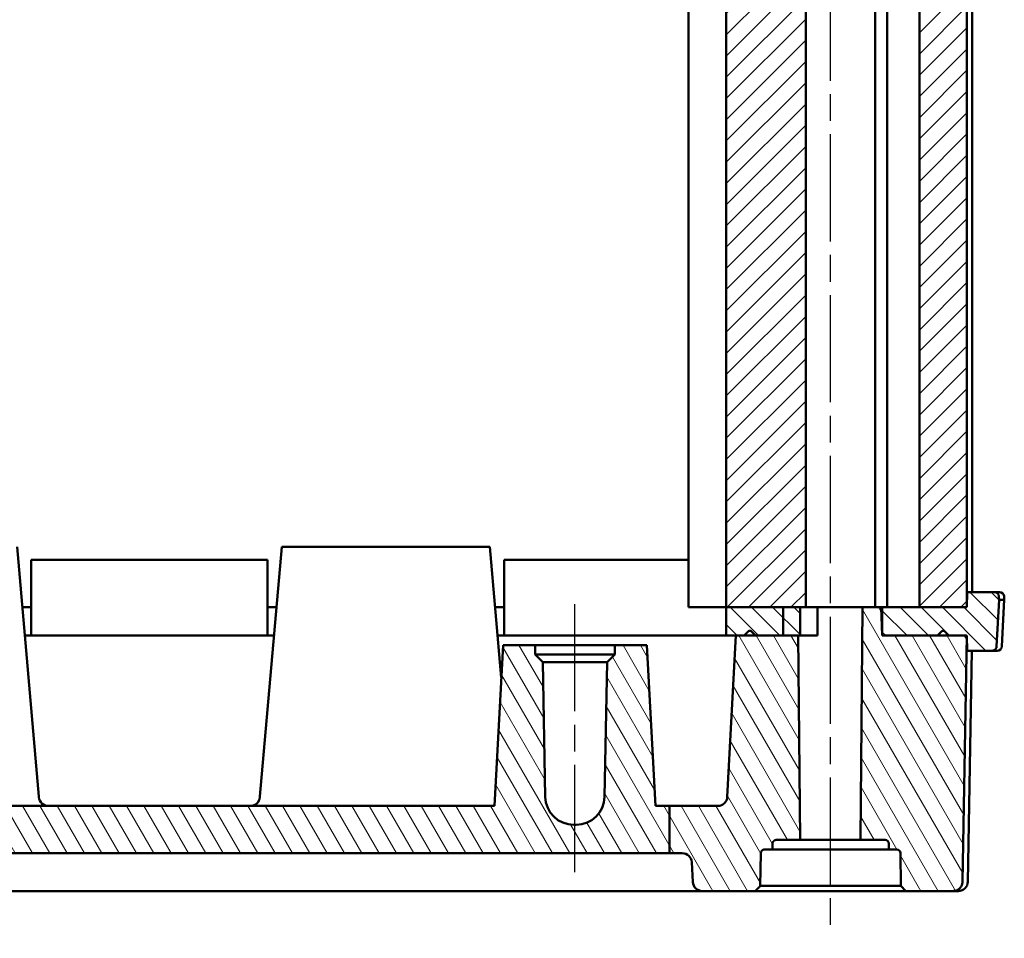
# Model space of a CAD drawing. Units: millimetres. Extents: x 1 to 419, y 1 to 296.
# Drawn here: x 256 to 308, y 106 to 155 of the extents above; entities that cross this region are included whole.
import ezdxf

# ---------------------------------------------------------------- set-up
doc = ezdxf.new("R2010")
doc.units = ezdxf.units.MM
doc.linetypes.add('CHAIN', pattern=[0.3543, 0.2362, -0.0295, 0.0591, -0.0295])
doc.linetypes.add('DASH_DOT', pattern=[0.37, 0.24, -0.06, 0.01, -0.06])
for name, color, linetype, lineweight in [('Mittellinie (ISO)', 1, 'DASH_DOT', 25), ('Schraffur (ISO)', 1, 'Continuous', 18), ('Sichtbar (ISO)', 7, 'Continuous', 50)]:
    doc.layers.add(name, color=color, linetype=linetype, lineweight=lineweight)

msp = doc.modelspace()

# ---------------------------------------------------------------- hatches: boundary and pattern name
at = {"layer": 'Schraffur (ISO)'}
h = msp.add_hatch(dxfattribs=at)
h.set_pattern_fill('ANSI31', color=256, scale=6.35, style=0)
h.set_pattern_definition([(45, (0, 0), (-0.561266, 0.561266), [])])
h.paths.add_polyline_path([(119.6962776, 123.9620367), (119.8696149, 123.9620367), (120.9655642, 123.9620367), (121.4163576, 123.9620367), (121.975288, 123.9620367), (122.2053774, 123.9620367), (122.2053774, 173.9620367), (121.975288, 173.9620367), (121.4163576, 173.9620367), (120.9655642, 173.9620367), (119.8696149, 173.9620367), (119.6962776, 173.9620367)])
h.paths.add_polyline_path([(132.4152214, 173.9620367), (130.4152214, 173.9620367), (130.2299261, 173.9620367), (129.4152214, 173.9620367), (129.4152214, 123.9620367), (130.2299261, 123.9620367), (130.4152214, 123.9620367), (132.4152214, 123.9620367)])
h.paths.add_polyline_path([(296.4152214, 123.9620367), (296.4152214, 173.9620367), (297.3152214, 173.9620367), (297.6152214, 173.9620367), (297.6152214, 123.9620367), (297.3152214, 123.9620367)])
h.paths.add_polyline_path([(129.4152214, 173.9620367), (128.5152214, 173.9620367), (128.2152214, 173.9620367), (128.2152214, 123.9620367), (128.5152214, 123.9620367), (129.4152214, 123.9620367)])
h.paths.add_polyline_path([(303.6250653, 123.9620367), (303.8551547, 123.9620367), (304.4140851, 123.9620367), (304.8648785, 123.9620367), (305.9608278, 123.9620367), (306.1341652, 123.9620367), (306.1341652, 173.9620367), (305.9608278, 173.9620367), (304.8648785, 173.9620367), (304.4140851, 173.9620367), (303.8551547, 173.9620367), (303.6250653, 173.9620367)])
h.paths.add_polyline_path([(296.4152214, 173.9620367), (295.6005166, 173.9620367), (295.4152214, 173.9620367), (293.4152214, 173.9620367), (293.4152214, 123.9620367), (295.4152214, 123.9620367), (295.6005166, 123.9620367), (296.4152214, 123.9620367)])
h = msp.add_hatch(dxfattribs=at)
h.set_pattern_fill('ANSI31', color=256, scale=6.35, angle=90, style=0)
h.set_pattern_definition([(135, (0, 0), (-0.561266, -0.561266), [])])
edge = h.paths.add_edge_path()
edge.add_spline(control_points=[(118.2494891, 124.7620367), (118.2184973, 124.7620367), (118.1820184, 124.7547988), (118.1247863, 124.7311393), (118.0938934, 124.7105498), (118.0501415, 124.6668875), (118.0295227, 124.6361075), (118.0075097, 124.583068), (118.000439, 124.5527677), (117.9989852, 124.5251207)], knot_values=[0.1112613306, 0.1112613306, 0.1112613306, 0.1112613306, 0.1205588551, 0.1205588551, 0.1298402191, 0.1298402191, 0.139102198, 0.139102198, 0.1470680432, 0.1470680432, 0.1470680432, 0.1470680432], degree=3, periodic=0)
edge.add_line((117.9989852, 124.5251207), (117.9904094, 124.3620367))
edge.add_line((117.9904094, 124.3620367), (118.1199311, 121.8989527))
edge.add_spline(control_points=[(118.1199311, 121.8989527), (118.121385, 121.8713057), (118.1284557, 121.8410055), (118.1504687, 121.7879661), (118.1710878, 121.7571861), (118.21484, 121.7135238), (118.2457332, 121.6929343), (118.3029659, 121.6692746), (118.3394454, 121.6620367), (118.3704376, 121.6620367)], knot_values=[0.0012801773, 0.0012801773, 0.0012801773, 0.0012801773, 0.009245993, 0.009245993, 0.0185079895, 0.0185079895, 0.0277894289, 0.0277894289, 0.0370870771, 0.0370870771, 0.0370870771, 0.0370870771], degree=3, periodic=0)
edge.add_line((118.3704376, 121.6620367), (119.6822643, 121.6620367))
edge.add_line((119.6822643, 121.6620367), (119.6962776, 122.4620367))
edge.add_line((119.6962776, 122.4620367), (120.2158731, 122.4620367))
edge.add_line((120.2158731, 122.4620367), (120.4300621, 122.4620367))
edge.add_line((120.4300621, 122.4620367), (120.4718659, 122.4620367))
edge.add_line((120.4718659, 122.4620367), (120.6496673, 122.4620367))
edge.add_line((120.6496673, 122.4620367), (120.809757, 122.4620367))
edge.add_line((120.809757, 122.4620367), (120.9226393, 122.4620367))
edge.add_line((120.9226393, 122.4620367), (121.02957, 122.4620367))
edge.add_line((121.02957, 122.4620367), (121.1168838, 122.4620367))
edge.add_line((121.1168838, 122.4620367), (121.1230097, 122.4620367))
edge.add_line((121.1230097, 122.4620367), (121.1741816, 122.4620367))
edge.add_line((121.1741816, 122.4620367), (121.2340211, 122.4620367))
edge.add_line((121.2340211, 122.4620367), (121.2518508, 122.4620367))
edge.add_line((121.2518508, 122.4620367), (121.3279211, 122.4620367))
edge.add_line((121.3279211, 122.4620367), (121.5472737, 122.4620367))
edge.add_line((121.5472737, 122.4620367), (121.6998689, 122.4620367))
edge.add_line((121.6998689, 122.4620367), (121.9278235, 122.4620367))
edge.add_line((121.9278235, 122.4620367), (122.0052401, 122.4620367))
edge.add_line((122.0052401, 122.4620367), (122.0848981, 122.4620367))
edge.add_line((122.0848981, 122.4620367), (122.6290675, 122.4620367))
edge.add_line((122.6290675, 122.4620367), (123.3860832, 122.4620367))
edge.add_line((123.3860832, 122.4620367), (123.7146081, 122.4620367))
edge.add_line((123.7146081, 122.4620367), (124.1652214, 122.4620367))
edge.add_line((124.1652214, 122.4620367), (124.1652214, 123.9620367))
edge.add_line((124.1652214, 123.9620367), (122.2053774, 123.9620367))
edge.add_line((122.2053774, 123.9620367), (121.4163576, 123.9620367))
edge.add_line((121.4163576, 123.9620367), (120.9655642, 123.9620367))
edge.add_line((120.9655642, 123.9620367), (119.8696149, 123.9620367))
edge.add_line((119.8696149, 123.9620367), (119.6962776, 123.9620367))
edge.add_line((119.6962776, 123.9620367), (119.6822643, 124.7620367))
edge.add_line((119.6822643, 124.7620367), (118.2494891, 124.7620367))
h.paths.add_polyline_path([(132.4152214, 123.9620367), (130.2299261, 123.9620367), (129.4152214, 123.9620367), (129.4152214, 122.4620367), (129.9152214, 122.4620367), (130.8652214, 122.4620367), (131.4652214, 122.4620367), (131.9152214, 122.4620367), (132.4152214, 122.4620367)])
h.paths.add_polyline_path([(296.4152214, 122.4620367), (296.4152214, 123.9620367), (295.6005166, 123.9620367), (293.4152214, 123.9620367), (293.4152214, 122.4620367), (293.9152214, 122.4620367), (294.3652214, 122.4620367), (294.9652214, 122.4620367), (295.9152214, 122.4620367)])
edge = h.paths.add_edge_path()
edge.add_spline(control_points=[(307.8314575, 124.5251207), (307.8300037, 124.5527677), (307.822933, 124.583068), (307.8009201, 124.6361075), (307.7803012, 124.6668875), (307.7365493, 124.7105498), (307.7056564, 124.7311393), (307.6484244, 124.7547988), (307.6119454, 124.7620367), (307.5809536, 124.7620367)], knot_values=[0.0012801774, 0.0012801774, 0.0012801774, 0.0012801774, 0.0092460226, 0.0092460226, 0.0185080014, 0.0185080014, 0.0277893655, 0.0277893655, 0.03708689, 0.03708689, 0.03708689, 0.03708689], degree=3, periodic=0)
edge.add_line((307.5809536, 124.7620367), (306.1481784, 124.7620367))
edge.add_line((306.1481784, 124.7620367), (306.1341652, 123.9620367))
edge.add_line((306.1341652, 123.9620367), (305.9608278, 123.9620367))
edge.add_line((305.9608278, 123.9620367), (304.8648785, 123.9620367))
edge.add_line((304.8648785, 123.9620367), (304.4140851, 123.9620367))
edge.add_line((304.4140851, 123.9620367), (303.6250653, 123.9620367))
edge.add_line((303.6250653, 123.9620367), (301.6652214, 123.9620367))
edge.add_line((301.6652214, 123.9620367), (301.6652214, 122.4620367))
edge.add_line((301.6652214, 122.4620367), (302.1158346, 122.4620367))
edge.add_line((302.1158346, 122.4620367), (302.4443595, 122.4620367))
edge.add_line((302.4443595, 122.4620367), (303.2013753, 122.4620367))
edge.add_line((303.2013753, 122.4620367), (303.7455446, 122.4620367))
edge.add_line((303.7455446, 122.4620367), (303.8252026, 122.4620367))
edge.add_line((303.8252026, 122.4620367), (303.9026192, 122.4620367))
edge.add_line((303.9026192, 122.4620367), (304.1200819, 122.4620367))
edge.add_line((304.1200819, 122.4620367), (304.283169, 122.4620367))
edge.add_line((304.283169, 122.4620367), (304.5025216, 122.4620367))
edge.add_line((304.5025216, 122.4620367), (304.5785919, 122.4620367))
edge.add_line((304.5785919, 122.4620367), (304.5964216, 122.4620367))
edge.add_line((304.5964216, 122.4620367), (304.6502086, 122.4620367))
edge.add_line((304.6502086, 122.4620367), (304.7074331, 122.4620367))
edge.add_line((304.7074331, 122.4620367), (304.7082127, 122.4620367))
edge.add_line((304.7082127, 122.4620367), (304.8008727, 122.4620367))
edge.add_line((304.8008727, 122.4620367), (304.9078034, 122.4620367))
edge.add_line((304.9078034, 122.4620367), (305.0206857, 122.4620367))
edge.add_line((305.0206857, 122.4620367), (305.1807754, 122.4620367))
edge.add_line((305.1807754, 122.4620367), (305.3585768, 122.4620367))
edge.add_line((305.3585768, 122.4620367), (305.4003806, 122.4620367))
edge.add_line((305.4003806, 122.4620367), (305.6038705, 122.4620367))
edge.add_line((305.6038705, 122.4620367), (306.1341652, 122.4620367))
edge.add_line((306.1341652, 122.4620367), (306.1481784, 121.6620367))
edge.add_line((306.1481784, 121.6620367), (307.4600051, 121.6620367))
edge.add_spline(control_points=[(307.4600051, 121.6620367), (307.4909973, 121.6620367), (307.5274768, 121.6692746), (307.5847095, 121.6929343), (307.6156027, 121.7135238), (307.659355, 121.7571861), (307.679974, 121.7879661), (307.701987, 121.8410055), (307.7090578, 121.8713057), (307.7105116, 121.8989527)], knot_values=[0.1112618964, 0.1112618964, 0.1112618964, 0.1112618964, 0.1205595447, 0.1205595447, 0.1298409841, 0.1298409841, 0.1391029806, 0.1391029806, 0.1470687962, 0.1470687962, 0.1470687962, 0.1470687962], degree=3, periodic=0)
edge.add_line((307.7105116, 121.8989527), (307.8400333, 124.3620367))
edge.add_line((307.8400333, 124.3620367), (307.8314575, 124.5251207))
h.paths.add_polyline_path([(129.4152214, 123.9620367), (128.5152214, 123.9620367), (128.5152214, 122.4620367), (128.6094715, 122.4620367), (129.1036958, 122.4620367), (129.4152214, 122.4620367)])
h.paths.add_polyline_path([(296.4152214, 122.4620367), (296.4152214, 123.9620367), (297.3152214, 123.9620367), (297.3152214, 122.4620367), (297.2209712, 122.4620367), (296.7267469, 122.4620367)])
h = msp.add_hatch(dxfattribs=at)
h.set_pattern_fill('ANSI31', color=256, scale=6.35, angle=75, style=0)
h.set_pattern_definition([(120, (0, 0), (-0.6874077, -0.396875), [])])
h.paths.add_polyline_path([(129.4152214, 111.6620367), (129.4152214, 122.4620367), (129.1036958, 122.4620367), (128.6094715, 122.4620367), (128.5152214, 111.6620367)])
edge = h.paths.add_edge_path()
edge.add_line((135.4152214, 110.9620367), (135.4152214, 113.4620367))
edge.add_line((135.4152214, 113.4620367), (132.8613737, 113.4620367))
edge.add_ellipse((132.8613737, 113.9620367), major_axis=(0, -0.5), ratio=1, start_angle=273, end_angle=360, ccw=False)
edge.add_line((132.3620589, 113.9358687), (131.9152214, 122.4620367))
edge.add_line((131.9152214, 122.4620367), (131.4652214, 122.4620367))
edge.add_line((131.4652214, 122.4620367), (131.235932, 122.691326))
edge.add_ellipse((131.1652214, 122.6206153), major_axis=(0.0707107, 0.0707107), ratio=1, start_angle=0, end_angle=90)
edge.add_line((131.0945107, 122.691326), (130.8652214, 122.4620367))
edge.add_line((130.8652214, 122.4620367), (129.9152214, 122.4620367))
edge.add_line((129.9152214, 122.4620367), (129.4152214, 122.4620367))
edge.add_line((129.4152214, 122.4620367), (129.4152214, 111.6620367))
edge.add_line((129.4152214, 111.6620367), (129.7664455, 111.6620367))
edge.add_spline(control_points=[(129.7664455, 111.6620367), (129.7916136, 111.6620367), (129.8212478, 111.6562094), (129.867615, 111.6371604), (129.892599, 111.6206412), (129.9278862, 111.5856416), (129.9444946, 111.5610323), (129.9630454, 111.5165875), (129.9688445, 111.4893149), (129.9692652, 111.4655272)], knot_values=[0.0895532896, 0.0895532896, 0.0895532896, 0.0895532896, 0.0971037193, 0.0971037193, 0.1045915681, 0.1045915681, 0.1120139116, 0.1120139116, 0.1190398479, 0.1190398479, 0.1190398479, 0.1190398479], degree=3, periodic=0)
edge.add_line((129.9692652, 111.4655272), (129.9746331, 111.1620367))
edge.add_line((129.9746331, 111.1620367), (130.3828193, 111.1620367))
edge.add_spline(control_points=[(130.3828193, 111.1620367), (130.4078323, 111.1620367), (130.4372798, 111.1562245), (130.4834069, 111.1372257), (130.5082801, 111.1207259), (130.5434501, 111.0857549), (130.5600123, 111.0611394), (130.5785328, 111.0166643), (130.5843241, 110.9893489), (130.5847437, 110.9655272)], knot_values=[0.0893266059, 0.0893266059, 0.0893266059, 0.0893266059, 0.0968305004, 0.0968305004, 0.1042925618, 0.1042925618, 0.111709716, 0.111709716, 0.1187457437, 0.1187457437, 0.1187457437, 0.1187457437], degree=3, periodic=0)
edge.add_line((130.5847437, 110.9655272), (130.6153453, 109.2282829))
edge.add_spline(control_points=[(130.6153453, 109.2282829), (130.744975, 109.0998208), (130.8838483, 108.9620367)], knot_values=[0, 0, 0, 0.0378128153, 0.0378128153, 0.0378128153], weights=[1, 1.0006032273, 1], degree=2, periodic=0)
edge.add_line((130.8838483, 108.9620367), (133.6859235, 108.9620367))
edge.add_ellipse((133.6859235, 109.4620367), major_axis=(0, -0.5), ratio=1, start_angle=0, end_angle=87)
edge.add_line((134.1852383, 109.4358687), (134.2403889, 110.4882047))
edge.add_ellipse((134.7397036, 110.4620367), major_axis=(-0.4993148, 0.026168), ratio=1, start_angle=273, end_angle=360, ccw=False)
edge.add_line((134.7397036, 110.9620367), (135.4152214, 110.9620367))
h.paths.add_polyline_path([(296.4152214, 111.6620367), (296.4152214, 112.9926533), (296.4152214, 122.4620367), (296.7267469, 122.4620367), (297.2209712, 122.4620367), (297.3152214, 111.6620367)])
edge = h.paths.add_edge_path()
edge.add_line((125.2078809, 123.9620367), (124.2176025, 123.9620367))
edge.add_line((124.2176025, 123.9620367), (124.1652214, 122.4620367))
edge.add_line((124.1652214, 122.4620367), (123.7146081, 122.4620367))
edge.add_line((123.7146081, 122.4620367), (123.3860832, 122.4620367))
edge.add_line((123.3860832, 122.4620367), (122.6290675, 122.4620367))
edge.add_line((122.6290675, 122.4620367), (122.0848981, 122.4620367))
edge.add_line((122.0848981, 122.4620367), (122.0052401, 122.4620367))
edge.add_line((122.0052401, 122.4620367), (121.9278235, 122.4620367))
edge.add_line((121.9278235, 122.4620367), (121.5472737, 122.4620367))
edge.add_line((121.5472737, 122.4620367), (121.3279211, 122.4620367))
edge.add_line((121.3279211, 122.4620367), (121.2518508, 122.4620367))
edge.add_line((121.2518508, 122.4620367), (121.1915071, 122.5221606))
edge.add_line((121.1915071, 122.5221606), (121.1762633, 122.5373488))
edge.add_line((121.1762633, 122.5373488), (121.0217231, 122.691326))
edge.add_spline(control_points=[(121.0217231, 122.691326), (121.0137963, 122.699224), (121.0029369, 122.7067015), (120.9924814, 122.7115485)], knot_values=[0.0370834153, 0.0370834153, 0.0370834153, 0.0370834153, 0.0404381045, 0.0404381045, 0.0404381045, 0.0404381045], degree=3, periodic=0)
edge.add_spline(control_points=[(120.9924814, 122.7115485), (120.9913859, 122.7120563), (120.9902949, 122.7125352), (120.9777519, 122.7177197), (120.9631555, 122.7206153), (120.94041, 122.7206153), (120.9285371, 122.7186002), (120.9182315, 122.715182)], knot_values=[0.0404381045, 0.0404381045, 0.0404381045, 0.0404381045, 0.0407895826, 0.0407895826, 0.0445097818, 0.0445097818, 0.0476132483, 0.0476132483, 0.0476132483, 0.0476132483], degree=3, periodic=0)
edge.add_spline(control_points=[(120.9182315, 122.715182), (120.9161836, 122.7145027), (120.9141976, 122.7137681), (120.9008808, 122.7082637), (120.8885443, 122.7000515), (120.8797871, 122.691326)], knot_values=[0.0476132483, 0.0476132483, 0.0476132483, 0.0476132483, 0.0482299646, 0.0482299646, 0.051936112, 0.051936112, 0.051936112, 0.051936112], degree=3, periodic=0)
edge.add_line((120.8797871, 122.691326), (120.84004, 122.6517223))
edge.add_line((120.84004, 122.6517223), (120.6496673, 122.4620367))
edge.add_line((120.6496673, 122.4620367), (120.4718659, 122.4620367))
edge.add_line((120.4718659, 122.4620367), (120.4300621, 122.4620367))
edge.add_line((120.4300621, 122.4620367), (119.6962776, 122.4620367))
edge.add_line((119.6962776, 122.4620367), (119.9241486, 109.4533105))
edge.add_spline(control_points=[(119.9241486, 109.4533105), (119.9251939, 109.3936374), (119.9396443, 109.3251991), (119.9858388, 109.2139058), (120.0270812, 109.1523463), (120.1145969, 109.0650189), (120.1763938, 109.0238379), (120.2908816, 108.976514), (120.3638577, 108.9620367), (120.4258563, 108.9620367)], knot_values=[0.0008656869, 0.0008656869, 0.0008656869, 0.0008656869, 0.0184910275, 0.0184910275, 0.0370155304, 0.0370155304, 0.0555808476, 0.0555808476, 0.0741804248, 0.0741804248, 0.0741804248, 0.0741804248], degree=3, periodic=0)
edge.add_line((120.4258563, 108.9620367), (122.9152214, 108.9620367))
edge.add_line((122.9152214, 108.9620367), (123.1814676, 109.2282829))
edge.add_line((123.1814676, 109.2282829), (123.2117913, 110.9655272))
edge.add_ellipse((123.4117608, 110.9620367), major_axis=(-0.1999695, 0.0034905), ratio=1, start_angle=271, end_angle=360, ccw=False)
edge.add_line((123.4117608, 111.1620367), (123.8152214, 111.1620367))
edge.add_line((123.8152214, 111.1620367), (123.8205188, 111.4655272))
edge.add_ellipse((124.0204883, 111.4620367), major_axis=(-0.1999695, 0.0034905), ratio=1, start_angle=271, end_angle=360, ccw=False)
edge.add_line((124.0204883, 111.6620367), (125.3152214, 111.6620367))
edge.add_line((125.3152214, 111.6620367), (125.2078809, 123.9620367))
edge = h.paths.add_edge_path()
edge.add_line((301.6128402, 123.9620367), (300.6225618, 123.9620367))
edge.add_line((300.6225618, 123.9620367), (300.5152214, 111.6620367))
edge.add_line((300.5152214, 111.6620367), (301.8099544, 111.6620367))
edge.add_ellipse((301.8099544, 111.4620367), major_axis=(0, 0.2), ratio=1, start_angle=271, end_angle=360, ccw=False)
edge.add_line((302.0099239, 111.4655272), (302.0152214, 111.1620367))
edge.add_line((302.0152214, 111.1620367), (302.4186819, 111.1620367))
edge.add_ellipse((302.4186819, 110.9620367), major_axis=(0, 0.2), ratio=1, start_angle=271, end_angle=360, ccw=False)
edge.add_line((302.6186514, 110.9655272), (302.6489752, 109.2282829))
edge.add_line((302.6489752, 109.2282829), (302.9152214, 108.9620367))
edge.add_line((302.9152214, 108.9620367), (305.4045864, 108.9620367))
edge.add_spline(control_points=[(305.4045864, 108.9620367), (305.466585, 108.9620367), (305.5395612, 108.976514), (305.6540489, 109.0238379), (305.7158458, 109.0650189), (305.8033615, 109.1523463), (305.844604, 109.2139058), (305.8907984, 109.3251991), (305.9052489, 109.3936374), (305.9062942, 109.4533105)], knot_values=[0.222544142, 0.222544142, 0.222544142, 0.222544142, 0.2411437193, 0.2411437193, 0.2597090365, 0.2597090365, 0.2782335394, 0.2782335394, 0.2958588799, 0.2958588799, 0.2958588799, 0.2958588799], degree=3, periodic=0)
edge.add_line((305.9062942, 109.4533105), (306.1341652, 122.4620367))
edge.add_line((306.1341652, 122.4620367), (305.4003806, 122.4620367))
edge.add_line((305.4003806, 122.4620367), (305.3585768, 122.4620367))
edge.add_line((305.3585768, 122.4620367), (305.1807754, 122.4620367))
edge.add_line((305.1807754, 122.4620367), (304.9904027, 122.6517223))
edge.add_line((304.9904027, 122.6517223), (304.9506556, 122.691326))
edge.add_spline(control_points=[(304.9506556, 122.691326), (304.9418984, 122.7000515), (304.9295619, 122.7082637), (304.9162451, 122.7137681), (304.9142591, 122.7145027), (304.9122112, 122.715182)], knot_values=[0.0074102247, 0.0074102247, 0.0074102247, 0.0074102247, 0.0111163722, 0.0111163722, 0.0117330884, 0.0117330884, 0.0117330884, 0.0117330884], degree=3, periodic=0)
edge.add_spline(control_points=[(304.9122112, 122.715182), (304.9019057, 122.7186002), (304.8900327, 122.7206153), (304.8672872, 122.7206153), (304.8526908, 122.7177197), (304.8401478, 122.7125352), (304.8390568, 122.7120563), (304.8379613, 122.7115485)], knot_values=[0.0117330884, 0.0117330884, 0.0117330884, 0.0117330884, 0.0148365549, 0.0148365549, 0.0185567541, 0.0185567541, 0.0189082323, 0.0189082323, 0.0189082323, 0.0189082323], degree=3, periodic=0)
edge.add_spline(control_points=[(304.8379613, 122.7115485), (304.8275058, 122.7067015), (304.8166464, 122.699224), (304.8087196, 122.691326)], knot_values=[0.0189082323, 0.0189082323, 0.0189082323, 0.0189082323, 0.0222629214, 0.0222629214, 0.0222629214, 0.0222629214], degree=3, periodic=0)
edge.add_line((304.8087196, 122.691326), (304.6541794, 122.5373488))
edge.add_line((304.6541794, 122.5373488), (304.6389357, 122.5221606))
edge.add_line((304.6389357, 122.5221606), (304.5785919, 122.4620367))
edge.add_line((304.5785919, 122.4620367), (304.5025216, 122.4620367))
edge.add_line((304.5025216, 122.4620367), (304.283169, 122.4620367))
edge.add_line((304.283169, 122.4620367), (303.9026192, 122.4620367))
edge.add_line((303.9026192, 122.4620367), (303.8252026, 122.4620367))
edge.add_line((303.8252026, 122.4620367), (303.7455446, 122.4620367))
edge.add_line((303.7455446, 122.4620367), (303.2013753, 122.4620367))
edge.add_line((303.2013753, 122.4620367), (302.4443595, 122.4620367))
edge.add_line((302.4443595, 122.4620367), (302.1158346, 122.4620367))
edge.add_line((302.1158346, 122.4620367), (301.6652214, 122.4620367))
edge.add_line((301.6652214, 122.4620367), (301.6128402, 123.9620367))
edge = h.paths.add_edge_path()
edge.add_line((290.4152214, 110.9620367), (290.4152214, 113.4620367))
edge.add_line((290.4152214, 113.4620367), (289.6652214, 113.4620367))
edge.add_line((289.6652214, 113.4620367), (289.2197552, 121.9620367))
edge.add_line((289.2197552, 121.9620367), (287.5152214, 121.9620367))
edge.add_line((287.5152214, 121.9620367), (287.5152214, 121.4620367))
edge.add_line((287.5152214, 121.4620367), (287.1082404, 121.0620976))
edge.add_line((287.1082404, 121.0620976), (286.9838514, 113.9358581))
edge.add_ellipse((285.4840799, 113.9620367), major_axis=(1.4997715, -0.0261786), ratio=1, start_angle=271, end_angle=360, ccw=False)
edge.add_line((285.4840799, 112.4620367), (285.3463628, 112.4620367))
edge.add_ellipse((285.3463628, 113.9620367), major_axis=(0, -1.5), ratio=1, start_angle=271, end_angle=360, ccw=False)
edge.add_line((283.8465913, 113.9358581), (283.7222023, 121.0620976))
edge.add_line((283.7222023, 121.0620976), (283.3152214, 121.4620367))
edge.add_line((283.3152214, 121.4620367), (283.3152214, 121.9620367))
edge.add_line((283.3152214, 121.9620367), (281.6106875, 121.9620367))
edge.add_line((281.6106875, 121.9620367), (281.1652214, 113.4620367))
edge.add_line((281.1652214, 113.4620367), (144.6652214, 113.4620367))
edge.add_line((144.6652214, 113.4620367), (144.2197552, 121.9620367))
edge.add_line((144.2197552, 121.9620367), (142.5152214, 121.9620367))
edge.add_line((142.5152214, 121.9620367), (142.5152214, 121.4620367))
edge.add_line((142.5152214, 121.4620367), (142.1082404, 121.0620976))
edge.add_line((142.1082404, 121.0620976), (141.9838514, 113.9358581))
edge.add_ellipse((140.4840799, 113.9620367), major_axis=(1.4997715, -0.0261786), ratio=1, start_angle=271, end_angle=360, ccw=False)
edge.add_line((140.4840799, 112.4620367), (140.3463628, 112.4620367))
edge.add_ellipse((140.3463628, 113.9620367), major_axis=(0, -1.5), ratio=1, start_angle=271, end_angle=360, ccw=False)
edge.add_line((138.8465913, 113.9358581), (138.7222023, 121.0620976))
edge.add_line((138.7222023, 121.0620976), (138.3152214, 121.4620367))
edge.add_line((138.3152214, 121.4620367), (138.3152214, 121.9620367))
edge.add_line((138.3152214, 121.9620367), (136.6106875, 121.9620367))
edge.add_line((136.6106875, 121.9620367), (136.1652214, 113.4620367))
edge.add_line((136.1652214, 113.4620367), (135.4152214, 113.4620367))
edge.add_line((135.4152214, 113.4620367), (135.4152214, 110.9620367))
edge.add_line((135.4152214, 110.9620367), (290.4152214, 110.9620367))
edge = h.paths.add_edge_path()
edge.add_line((296.4152214, 122.4620367), (295.9152214, 122.4620367))
edge.add_line((295.9152214, 122.4620367), (294.9652214, 122.4620367))
edge.add_line((294.9652214, 122.4620367), (294.735932, 122.691326))
edge.add_ellipse((294.6652214, 122.6206153), major_axis=(0.0707107, 0.0707107), ratio=1, start_angle=0, end_angle=90)
edge.add_line((294.5945107, 122.691326), (294.3652214, 122.4620367))
edge.add_line((294.3652214, 122.4620367), (293.9152214, 122.4620367))
edge.add_line((293.9152214, 122.4620367), (293.4683838, 113.9358687))
edge.add_ellipse((292.9690691, 113.9620367), major_axis=(0.4993148, -0.026168), ratio=1, start_angle=273, end_angle=360, ccw=False)
edge.add_line((292.9690691, 113.4620367), (290.4152214, 113.4620367))
edge.add_line((290.4152214, 113.4620367), (290.4152214, 110.9620367))
edge.add_line((290.4152214, 110.9620367), (291.0907391, 110.9620367))
edge.add_ellipse((291.0907391, 110.4620367), major_axis=(0, 0.5), ratio=1, start_angle=273, end_angle=360, ccw=False)
edge.add_line((291.5900538, 110.4882047), (291.6452044, 109.4358687))
edge.add_ellipse((292.1445192, 109.4620367), major_axis=(-0.4993148, -0.026168), ratio=1, start_angle=0, end_angle=87)
edge.add_line((292.1445192, 108.9620367), (294.9465944, 108.9620367))
edge.add_spline(control_points=[(294.9465944, 108.9620367), (295.0854677, 109.0998208), (295.2150974, 109.2282829)], knot_values=[0, 0, 0, 0.0378128153, 0.0378128153, 0.0378128153], weights=[1, 1.0006032257, 1], degree=2, periodic=0)
edge.add_line((295.2150974, 109.2282829), (295.245699, 110.9655272))
edge.add_spline(control_points=[(295.245699, 110.9655272), (295.2461186, 110.9893489), (295.2519099, 111.0166643), (295.2704304, 111.0611394), (295.2869926, 111.0857549), (295.3221626, 111.1207259), (295.3470358, 111.1372257), (295.3931629, 111.1562245), (295.4226104, 111.1620367), (295.4476234, 111.1620367)], knot_values=[0.0003462726, 0.0003462726, 0.0003462726, 0.0003462726, 0.0073823003, 0.0073823003, 0.0147994545, 0.0147994545, 0.0222615159, 0.0222615159, 0.0297654104, 0.0297654104, 0.0297654104, 0.0297654104], degree=3, periodic=0)
edge.add_line((295.4476234, 111.1620367), (295.8558096, 111.1620367))
edge.add_line((295.8558096, 111.1620367), (295.8611775, 111.4655272))
edge.add_spline(control_points=[(295.8611775, 111.4655272), (295.8615982, 111.4893149), (295.8673973, 111.5165875), (295.8859481, 111.5610323), (295.9025565, 111.5856416), (295.9378437, 111.6206412), (295.9628277, 111.6371604), (296.0091949, 111.6562094), (296.0388291, 111.6620367), (296.0639972, 111.6620367)], knot_values=[0.000346271, 0.000346271, 0.000346271, 0.000346271, 0.0073722073, 0.0073722073, 0.0147945508, 0.0147945508, 0.0222823996, 0.0222823996, 0.0298328293, 0.0298328293, 0.0298328293, 0.0298328293], degree=3, periodic=0)
edge.add_line((296.0639972, 111.6620367), (296.4152214, 111.6620367))
edge.add_line((296.4152214, 111.6620367), (296.4152214, 112.9926533))
edge.add_line((296.4152214, 112.9926533), (296.4152214, 122.4620367))

# ---------------------------------------------------------------- linework, layer by layer
at = {"layer": 'Mittellinie (ISO)', "linetype": 'CHAIN', "ltscale": 23.990969}
for p, q in [((298.9152214, 191.4620367), (298.9152214, 106.4620367)), ((285.4152214, 109.9620367), (285.4152214, 124.4620367))]:
    msp.add_line(p, q, dxfattribs=at)
at = {"layer": 'Sichtbar (ISO)'}
for p, q in [((291.4152214, 123.9620367), (291.4152214, 173.9620367)), ((293.4152214, 173.9620367), (293.4152214, 123.9620367)), ((297.6152214, 123.9620367), (297.6152214, 173.9620367)), ((301.2865417, 173.9620367), (301.2865417, 123.9620367)), ((301.9140815, 123.9620367), (301.9140815, 173.9620367)), ((303.6250653, 173.9620367), (303.6250653, 123.9620367)), ((306.1341652, 123.9620367), (306.1341652, 173.9620367)), ((306.4152214, 173.1620367), (306.4152214, 124.7620367)), ((257.0708352, 113.9533105), (255.9152214, 127.1620367)), ((268.7596076, 113.9533105), (269.9152214, 127.1620367)), ((280.9152214, 127.1620367), (269.9152214, 127.1620367)), ((281.5205824, 120.2427287), (280.9152214, 127.1620367)), ((256.6652214, 126.4620367), (257.1652214, 126.4620367)), ((256.6652214, 126.4620367), (256.6652214, 122.4620367)), ((268.6652214, 126.4620367), (257.1652214, 126.4620367)), ((268.6652214, 126.4620367), (269.1652214, 126.4620367)), ((269.1652214, 122.4620367), (269.1652214, 126.4620367)), ((281.6652214, 126.4620367), (282.1652214, 126.4620367)), ((281.6652214, 126.4620367), (281.6652214, 122.4620367)), ((291.4152214, 126.4620367), (282.1652214, 126.4620367)), ((306.1481784, 124.7620367), (306.1341652, 123.9620367)), ((307.5809536, 124.7620367), (306.1481784, 124.7620367)), ((307.5809536, 124.7620367), (307.8570171, 124.7620367)), ((307.8400333, 124.3620367), (307.8314575, 124.5251207)), ((308.1066745, 124.5251207), (308.1152214, 124.3620367)), ((256.1951851, 123.9620367), (256.6652214, 123.9620367)), ((256.1951851, 123.9620367), (256.6652214, 123.9620367)), ((269.1652214, 123.9620367), (269.6352576, 123.9620367)), ((269.1652214, 123.9620367), (269.6352576, 123.9620367)), ((281.1951851, 123.9620367), (281.6652214, 123.9620367)), ((281.1951851, 123.9620367), (281.6652214, 123.9620367)), ((291.4152214, 123.9620367), (293.4152214, 123.9620367)), ((293.4152214, 123.9620367), (296.4152214, 123.9620367)), ((296.4152214, 123.9620367), (293.4152214, 123.9620367)), ((293.4152214, 123.9620367), (293.4152214, 122.4620367)), ((296.4152214, 123.9620367), (297.6152214, 123.9620367)), ((296.4152214, 122.4620367), (296.4152214, 123.9620367)), ((297.3152214, 123.9620367), (296.4152214, 123.9620367)), ((297.3152214, 122.4620367), (297.3152214, 123.9620367)), ((297.6152214, 123.9620367), (299.9214751, 123.9620367)), ((298.2390321, 122.4620367), (298.2390321, 123.9620367)), ((300.2399855, 123.9620367), (299.9214751, 123.9620367)), ((300.2399855, 123.9620367), (300.3938216, 123.9620367)), ((300.3938216, 123.9620367), (300.6225618, 123.9620367)), ((300.6225618, 123.9620367), (300.5152214, 111.6620367)), ((301.6128402, 123.9620367), (300.6225618, 123.9620367)), ((301.6128402, 123.9620367), (301.6652214, 123.9620367)), ((301.6652214, 122.4620367), (301.6128402, 123.9620367)), ((306.1341652, 123.9620367), (301.6652214, 123.9620367)), ((301.6652214, 123.9620367), (301.6652214, 122.4620367)), ((303.6250653, 123.9620367), (306.1341652, 123.9620367)), ((307.7105116, 121.8989527), (307.8400333, 124.3620367)), ((307.8400333, 124.3620367), (308.1152214, 124.3620367)), ((307.9861366, 121.8989527), (308.1152214, 124.3620367)), ((256.6652214, 122.4620367), (256.3264181, 122.4620367)), ((256.3264181, 122.4620367), (256.6652214, 122.4620367)), ((257.1652214, 122.4620367), (256.6652214, 122.4620367)), ((268.6652214, 122.4620367), (257.1652214, 122.4620367)), ((269.1652214, 122.4620367), (268.6652214, 122.4620367)), ((269.5040246, 122.4620367), (269.1652214, 122.4620367)), ((269.1652214, 122.4620367), (269.5040246, 122.4620367)), ((281.6652214, 122.4620367), (281.3264181, 122.4620367)), ((281.3264181, 122.4620367), (281.6652214, 122.4620367)), ((282.1652214, 122.4620367), (281.6652214, 122.4620367)), ((282.1652214, 122.4620367), (292.4152214, 122.4620367)), ((292.4152214, 122.4620367), (293.4152214, 122.4620367)), ((293.4152214, 122.4620367), (296.4152214, 122.4620367)), ((293.9152214, 122.4620367), (293.4683838, 113.9358687)), ((294.3652214, 122.4620367), (293.9152214, 122.4620367)), ((294.5945107, 122.691326), (294.3652214, 122.4620367)), ((294.9652214, 122.4620367), (294.735932, 122.691326)), ((296.4152214, 122.4620367), (294.9652214, 122.4620367)), ((296.4152214, 122.4620367), (297.3152214, 122.4620367)), ((297.2209712, 122.4620367), (296.4152214, 122.4620367)), ((297.3152214, 111.6620367), (297.2209712, 122.4620367)), ((298.2390321, 122.4620367), (297.3152214, 122.4620367)), ((301.6652214, 122.4620367), (306.1341652, 122.4620367)), ((304.5785919, 122.4620367), (301.6652214, 122.4620367)), ((304.8087196, 122.691326), (304.5785919, 122.4620367)), ((305.1807754, 122.4620367), (304.9506556, 122.691326)), ((306.1341652, 122.4620367), (305.1807754, 122.4620367)), ((305.9062942, 109.4533105), (306.1341652, 122.4620367)), ((306.1341652, 122.4620367), (306.1481784, 121.6620367)), ((281.6106875, 121.9620367), (281.1652214, 113.4620367)), ((283.3152214, 121.9620367), (281.6106875, 121.9620367)), ((283.3152214, 121.4620367), (283.3152214, 121.9620367)), ((283.3152214, 121.9620367), (287.5152214, 121.9620367)), ((289.2197552, 121.9620367), (287.5152214, 121.9620367)), ((287.5152214, 121.9620367), (287.5152214, 121.4620367)), ((289.6652214, 113.4620367), (289.2197552, 121.9620367)), ((283.7222023, 121.0620976), (283.3152214, 121.4620367)), ((287.5152214, 121.4620367), (283.3152214, 121.4620367)), ((287.5152214, 121.4620367), (287.1082404, 121.0620976)), ((306.1481784, 121.6620367), (307.4600051, 121.6620367)), ((306.1881532, 109.4533105), (306.4012573, 121.6620367)), ((307.7364792, 121.6620367), (307.4600051, 121.6620367)), ((283.8465913, 113.9358581), (283.7222023, 121.0620976)), ((283.7222023, 121.0620976), (287.1082404, 121.0620976)), ((287.1082404, 121.0620976), (286.9838514, 113.9358581)), ((257.0738843, 113.9184588), (257.0708352, 113.9533105)), ((268.7596076, 113.9533105), (268.7565584, 113.9184588)), ((281.1652214, 113.4620367), (144.6652214, 113.4620367)), ((290.4152214, 113.4620367), (289.6652214, 113.4620367)), ((292.9690691, 113.4620367), (290.4152214, 113.4620367)), ((290.4152214, 110.9620367), (290.4152214, 113.4620367)), ((285.4840799, 112.4620367), (285.3463628, 112.4620367)), ((295.8558096, 111.1620367), (295.8611775, 111.4655272)), ((296.0639972, 111.6620367), (296.4152214, 111.6620367)), ((296.4152214, 111.6620367), (297.3152214, 111.6620367)), ((297.3152214, 111.6620367), (300.5152214, 111.6620367)), ((300.5152214, 111.6620367), (301.8099544, 111.6620367)), ((302.0099239, 111.4655272), (302.0152214, 111.1620367)), ((135.4152214, 110.9620367), (290.4152214, 110.9620367)), ((290.4152214, 110.9620367), (291.0907391, 110.9620367)), ((295.2150974, 109.2282829), (295.245699, 110.9655272)), ((295.4476234, 111.1620367), (295.8558096, 111.1620367)), ((295.8558096, 111.1620367), (302.0152214, 111.1620367)), ((302.0152214, 111.1620367), (302.4186819, 111.1620367)), ((302.6186514, 110.9655272), (302.6489752, 109.2282829)), ((291.5900538, 110.4882047), (291.6452044, 109.4358687)), ((133.6859235, 108.9620367), (292.1445192, 108.9620367)), ((292.1445192, 108.9620367), (294.9465944, 108.9620367)), ((302.9152214, 108.9620367), (294.9465944, 108.9620367)), ((295.2150974, 109.2282829), (302.6489752, 109.2282829)), ((302.6489752, 109.2282829), (302.9152214, 108.9620367)), ((302.9152214, 108.9620367), (305.4045864, 108.9620367)), ((305.6882293, 108.9620367), (305.4045864, 108.9620367))]:
    msp.add_line(p, q, dxfattribs=at)
at = {"layer": 'Sichtbar (ISO)', "flags": 128}
for points in [[(307.8314601, 124.5251206), (307.8300678, 124.5408789), (307.8275882, 124.556863), (307.8241359, 124.5727413), (307.8197872, 124.5881811), (307.8146564, 124.6028503), (307.8086864, 124.6167612), (307.8015148, 124.6307488), (307.7932941, 124.644621), (307.7842056, 124.658096), (307.77444, 124.6708921), (307.7641975, 124.6827273), (307.7535259, 124.6934447), (307.7417766, 124.703704), (307.7290451, 124.7134956), (307.7156078, 124.7226324), (307.7017414, 124.7309272), (307.6877414, 124.7381932), (307.6738369, 124.7442608), (307.6592647, 124.74942), (307.6438915, 124.7537877), (307.6280414, 124.7572987), (307.6120483, 124.7598873), (307.5962459, 124.7614885), (307.580949, 124.7620367)], [(304.950658, 122.6913264), (304.9459945, 122.6956406), (304.9408542, 122.6997855), (304.9353611, 122.7036777), (304.9296581, 122.7072349), (304.9238502, 122.7103737), (304.9180805, 122.7130094), (304.91212, 122.7152124), (304.9057876, 122.7170792), (304.8992359, 122.7185825), (304.8925983, 122.7196923), (304.886037, 122.7203801), (304.8796855, 122.720615), (304.8733436, 122.7203801), (304.8667823, 122.7196923), (304.8601448, 122.7185825), (304.8535835, 122.7170792), (304.8472511, 122.7152124), (304.8412906, 122.7130094), (304.8355209, 122.7103737), (304.829713, 122.7072349), (304.82401, 122.7036777), (304.8185264, 122.6997855), (304.8133861, 122.6956406), (304.8087226, 122.6913264)], [(307.460004, 121.6620367), (307.4752914, 121.6625849), (307.4911033, 121.664186), (307.5070964, 121.6667746), (307.522937, 121.6702855), (307.5383197, 121.6746532), (307.5528919, 121.6798124), (307.5667964, 121.68588), (307.5807964, 121.6931458), (307.5946533, 121.7014407), (307.6081001, 121.7105773), (307.6208316, 121.7203689), (307.6325809, 121.7306283), (307.643243, 121.7413456), (307.653495, 121.7531808), (307.6632606, 121.7659769), (307.6723396, 121.7794519), (307.6805698, 121.7933241), (307.6877414, 121.8073117), (307.6937114, 121.8212228), (307.6988422, 121.8358919), (307.7031814, 121.8513318), (307.7066432, 121.8672102), (307.7091228, 121.8831945), (307.7105152, 121.8989528)], [(295.8611785, 111.4655271), (295.8618843, 111.4782772), (295.863496, 111.4913729), (295.865966, 111.5045214), (295.869218, 111.5174291), (295.8731758, 111.5298024), (295.8777915, 111.5414012), (295.8833801, 111.5528828), (295.8899127, 111.5643442), (295.8972274, 111.5755412), (295.905162, 111.5862301), (295.9135543, 111.5961668), (295.9222518, 111.6051367), (295.9317695, 111.6136122), (295.942155, 111.6217205), (295.95317, 111.6293031), (295.9645664, 111.6362014), (295.9761154, 111.6422576), (295.9875785, 111.6473183), (295.9995281, 111.6515905), (296.0121643, 111.655207), (296.025201, 111.6581139), (296.0383808, 111.6602573), (296.0513984, 111.6615829), (296.0639965, 111.6620368)], [(295.2456962, 110.9655272), (295.2463924, 110.9782474), (295.2480041, 110.9913132), (295.250455, 111.0044341), (295.2536785, 111.0173197), (295.2576076, 111.0296793), (295.2621852, 111.0412674), (295.2677261, 111.0527262), (295.2742111, 111.0641722), (295.2814781, 111.0753627), (295.2893745, 111.0860544), (295.2977096, 111.0960043), (295.306369, 111.1049914), (295.3158199, 111.1134686), (295.3261482, 111.1215851), (295.3371154, 111.1291814), (295.3484737, 111.1360987), (295.3599941, 111.1421771), (295.3714191, 111.147262), (295.383321, 111.1515479), (295.3959095, 111.1551775), (295.4089176, 111.158096), (295.4220592, 111.1602487), (295.4350578, 111.1615805), (295.4476272, 111.1620367)], [(305.4045879, 108.9620367), (305.4359066, 108.9631849), (305.4682933, 108.9665361), (305.501033, 108.9719502), (305.5334293, 108.9792871), (305.564767, 108.9884067), (305.5943405, 108.9991688), (305.6228172, 109.011965), (305.6514846, 109.0272396), (305.6797325, 109.0445968), (305.7069789, 109.0636353), (305.7326042, 109.083954), (305.7560169, 109.1051517), (305.7775032, 109.1276825), (305.798217, 109.1526019), (305.8177768, 109.1793402), (305.8357822, 109.2072928), (305.851823, 109.235855), (305.8655082, 109.2644221), (305.8768474, 109.2933569), (305.8865654, 109.3242074), (305.8945381, 109.3563447), (305.9005939, 109.3890521), (305.9045707, 109.4216128), (305.9062969, 109.4533105)], [(294.9465953, 108.9620367), (294.9581539, 108.9735086), (294.9696838, 108.9849465), (294.9811851, 108.9963507), (294.9926483, 109.0077212), (295.0040733, 109.0190582), (295.0154697, 109.0303618), (295.026828, 109.0416322), (295.0381576, 109.0528695), (295.0494586, 109.0640739), (295.0607215, 109.0752456), (295.0719558, 109.0863845), (295.0831615, 109.097491), (295.094329, 109.1085651), (295.1054584, 109.1196069), (295.1165687, 109.1306167), (295.1276409, 109.1415945), (295.1386844, 109.1525405), (295.1496898, 109.1634548), (295.1606666, 109.1743376), (295.1716148, 109.1851889), (295.1825344, 109.196009), (295.1934158, 109.2067979), (295.2042686, 109.2175558), (295.2150928, 109.2282829)]]:
    msp.add_lwpolyline(points, dxfattribs=at)
at = {"layer": 'Sichtbar (ISO)'}
for centre, radius, start, end in [((307.8570171, 124.5120367), 0.25, 3, 90), ((294.6652214, 122.6206153), 0.1, 45, 135), ((307.7364792, 121.9120367), 0.25, 270, 357), ((257.5719816, 113.9620367), 0.5, 185, 270), ((268.2584611, 113.9620367), 0.5, 270, 355), ((285.3463628, 113.9620367), 1.5, 181, 270), ((285.4840799, 113.9620367), 1.5, 270, 359), ((292.9690691, 113.9620367), 0.5, 270, 357), ((301.8099544, 111.4620367), 0.2, 1, 90), ((291.0907391, 110.4620367), 0.5, 3, 90), ((302.4186819, 110.9620367), 0.2, 1, 90), ((292.1445192, 109.4620367), 0.5, 183, 270), ((305.6882293, 109.4620367), 0.5, 270, 359)]:
    msp.add_arc(centre, radius, start, end, dxfattribs=at)
msp.add_ellipse((299.3245145, 135.3943138), major_axis=(1.6381305, 51.7488098), ratio=0.0142755826, start_param=1.7940044942, end_param=1.7957134985, dxfattribs=at)

doc.saveas('drawing.dxf')
